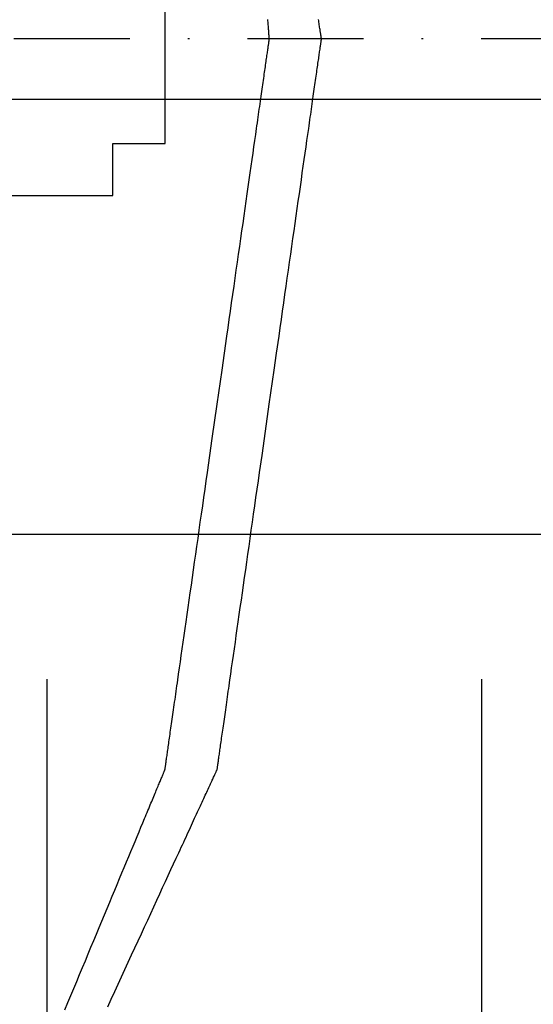
# Model space of a CAD drawing. Units: millimetres. Extents: x 660964 to 705081, y 6861912 to 6891612.
# Drawn here: x 673218 to 673246, y 6876529 to 6876583 of the extents above; entities that cross this region are included whole.
import ezdxf

# ---------------------------------------------------------------- set-up
doc = ezdxf.new("R2010")
doc.units = ezdxf.units.MM
doc.header["$LTSCALE"] = 0.5
doc.linetypes.add('DASHDOT', pattern=[25.4, 12.7, -6.35, 0, -6.35])
doc.linetypes.add('HIDDEN', pattern=[9.525, 6.35, -3.175])
for name, color, linetype in [('CISM_04_LINHA_PROJEÇÃO', 32, 'HIDDEN'), ('CISM_05_LINHA_EIXO', 32, 'DASHDOT'), ('CISM_36_TAMPA EM FIBRA', 7, 'Continuous')]:
    doc.layers.add(name, color=color, linetype=linetype)

msp = doc.modelspace()

# ---------------------------------------------------------------- hatches: boundary and pattern name
at = {"layer": 'CISM_36_TAMPA EM FIBRA'}
h = msp.add_hatch(dxfattribs=at)
h.set_pattern_fill('EARTH', color=253, scale=10)
h.set_pattern_definition([(0, (67969.5, 16459.13), (63.5, 63.5), [63.5, -63.5]), (0, (67969.5, 16482.94), (63.5, 63.5), [63.5, -63.5]), (0, (67969.5, 16506.754), (63.5, 63.5), [63.5, -63.5]), (90, (67977.44, 16514.69), (-63.5, 63.5), [63.5, -63.5]), (90, (68001.25, 16514.69), (-63.5, 63.5), [63.5, -63.5]), (90, (68025.06, 16514.69), (-63.5, 63.5), [63.5, -63.5])])
h.paths.add_polyline_path([(673572.226, 6876220.524), (672749.677, 6876220.524), (672749.677, 6876943.073), (673572.226, 6876943.073)])

# ---------------------------------------------------------------- linework, layer by layer
at = {"layer": 'CISM_04_LINHA_PROJEÇÃO'}
for points in [[(673226.27, 6876581.799), (673226.27, 6876581.831), (673226.27, 6876581.922), (673226.27, 6876582.062), (673226.27, 6876582.245), (673226.27, 6876582.703), (673226.27, 6876583.227), (673226.27, 6876583.752), (673226.27, 6876584.21), (673226.27, 6876584.392), (673226.27, 6876584.533), (673226.27, 6876584.624), (673226.27, 6876584.656)], [(673231.984, 6876581.799), (673231.984, 6876581.8), (673231.984, 6876581.806), (673231.983, 6876581.814), (673231.982, 6876581.826), (673231.981, 6876581.841), (673231.98, 6876581.859), (673231.978, 6876581.881), (673231.976, 6876581.905), (673231.974, 6876581.933), (673231.971, 6876581.964), (673231.969, 6876581.999), (673231.966, 6876582.036), (673231.963, 6876582.076), (673231.959, 6876582.12), (673231.956, 6876582.166), (673231.952, 6876582.216), (673231.948, 6876582.268), (673231.944, 6876582.324), (673231.939, 6876582.382), (673231.935, 6876582.443), (673231.93, 6876582.508), (673231.924, 6876582.575), (673231.919, 6876582.644), (673231.914, 6876582.717), (673231.908, 6876582.792), (673231.902, 6876582.87)], [(673234.84, 6876581.799), (673234.84, 6876581.8), (673234.839, 6876581.806), (673234.838, 6876581.814), (673234.836, 6876581.826), (673234.834, 6876581.841), (673234.831, 6876581.859), (673234.828, 6876581.881), (673234.824, 6876581.905), (673234.82, 6876581.933), (673234.815, 6876581.964), (673234.81, 6876581.999), (673234.804, 6876582.036), (673234.798, 6876582.076), (673234.791, 6876582.12), (673234.784, 6876582.166), (673234.776, 6876582.216), (673234.768, 6876582.268), (673234.76, 6876582.324), (673234.751, 6876582.382), (673234.741, 6876582.443), (673234.731, 6876582.508), (673234.721, 6876582.575), (673234.71, 6876582.644), (673234.699, 6876582.717), (673234.688, 6876582.792), (673234.676, 6876582.87)], [(673226.27, 6876578.941), (673226.27, 6876578.974), (673226.27, 6876579.064), (673226.27, 6876579.205), (673226.27, 6876579.388), (673226.27, 6876579.846), (673226.27, 6876580.37), (673226.27, 6876580.895), (673226.27, 6876581.352), (673226.27, 6876581.535), (673226.27, 6876581.676), (673226.27, 6876581.767), (673226.27, 6876581.799)], [(673226.27, 6876541.798), (673226.27, 6876541.8), (673226.271, 6876541.806), (673226.272, 6876541.815), (673226.274, 6876541.827), (673226.276, 6876541.844), (673226.279, 6876541.863), (673226.282, 6876541.886), (673226.286, 6876541.913), (673226.29, 6876541.943), (673226.295, 6876541.977), (673226.3, 6876542.014), (673226.306, 6876542.054), (673226.312, 6876542.097), (673226.319, 6876542.144), (673226.326, 6876542.194), (673226.334, 6876542.248), (673226.342, 6876542.304), (673226.35, 6876542.364), (673226.359, 6876542.427), (673226.369, 6876542.493), (673226.379, 6876542.562), (673226.389, 6876542.634), (673226.4, 6876542.709), (673226.411, 6876542.787), (673226.422, 6876542.868), (673226.434, 6876542.952), (673226.447, 6876543.039), (673226.46, 6876543.129), (673226.473, 6876543.222), (673226.487, 6876543.318), (673226.501, 6876543.416), (673226.515, 6876543.517), (673226.53, 6876543.621), (673226.545, 6876543.728), (673226.561, 6876543.837), (673226.577, 6876543.949), (673226.593, 6876544.064), (673226.61, 6876544.181), (673226.627, 6876544.301), (673226.644, 6876544.423), (673226.662, 6876544.548), (673226.68, 6876544.675), (673226.699, 6876544.805), (673226.718, 6876544.937), (673226.737, 6876545.072), (673226.757, 6876545.209), (673226.777, 6876545.348), (673226.797, 6876545.49), (673226.817, 6876545.634), (673226.838, 6876545.78), (673226.86, 6876545.928), (673226.881, 6876546.079), (673226.903, 6876546.232), (673226.925, 6876546.387), (673226.948, 6876546.544), (673226.97, 6876546.703), (673227.017, 6876547.028), (673227.064, 6876547.36), (673227.113, 6876547.701), (673227.162, 6876548.048), (673227.213, 6876548.404), (673227.265, 6876548.766), (673227.318, 6876549.135), (673227.371, 6876549.511), (673227.426, 6876549.893), (673227.481, 6876550.281), (673227.538, 6876550.676), (673227.595, 6876551.076), (673227.653, 6876551.481), (673227.712, 6876551.892), (673227.771, 6876552.308), (673227.831, 6876552.729), (673227.892, 6876553.154), (673227.953, 6876553.583), (673228.015, 6876554.017), (673228.078, 6876554.455), (673228.141, 6876554.896), (673228.204, 6876555.341), (673228.268, 6876555.789), (673228.333, 6876556.239), (673228.397, 6876556.693), (673228.463, 6876557.149), (673228.528, 6876557.608), (673228.594, 6876558.068), (673228.726, 6876558.994), (673228.859, 6876559.926), (673229.127, 6876561.799), (673229.394, 6876563.671), (673229.527, 6876564.603), (673229.66, 6876565.529), (673229.726, 6876565.99), (673229.791, 6876566.448), (673229.856, 6876566.904), (673229.921, 6876567.358), (673229.985, 6876567.809), (673230.049, 6876568.256), (673230.113, 6876568.701), (673230.176, 6876569.142), (673230.239, 6876569.58), (673230.3, 6876570.014), (673230.362, 6876570.443), (673230.423, 6876570.869), (673230.483, 6876571.289), (673230.542, 6876571.705), (673230.601, 6876572.116), (673230.659, 6876572.521), (673230.716, 6876572.921), (673230.772, 6876573.316), (673230.828, 6876573.704), (673230.882, 6876574.086), (673230.936, 6876574.462), (673230.989, 6876574.831), (673231.041, 6876575.194), (673231.091, 6876575.549), (673231.141, 6876575.897), (673231.19, 6876576.237), (673231.237, 6876576.569), (673231.283, 6876576.894), (673231.306, 6876577.053), (673231.329, 6876577.21), (673231.351, 6876577.365), (673231.373, 6876577.518), (673231.394, 6876577.669), (673231.415, 6876577.817), (673231.436, 6876577.963), (673231.457, 6876578.107), (673231.477, 6876578.249), (673231.497, 6876578.388), (673231.517, 6876578.525), (673231.536, 6876578.66), (673231.555, 6876578.792), (673231.573, 6876578.922), (673231.591, 6876579.049), (673231.609, 6876579.174), (673231.627, 6876579.297), (673231.644, 6876579.416), (673231.661, 6876579.534), (673231.677, 6876579.648), (673231.693, 6876579.76), (673231.709, 6876579.869), (673231.724, 6876579.976), (673231.739, 6876580.08), (673231.753, 6876580.181), (673231.767, 6876580.28), (673231.781, 6876580.375), (673231.794, 6876580.468), (673231.807, 6876580.558), (673231.819, 6876580.645), (673231.831, 6876580.729), (673231.843, 6876580.81), (673231.854, 6876580.888), (673231.865, 6876580.963), (673231.875, 6876581.035), (673231.885, 6876581.105), (673231.894, 6876581.17), (673231.903, 6876581.233), (673231.912, 6876581.293), (673231.92, 6876581.35), (673231.928, 6876581.403), (673231.935, 6876581.453), (673231.941, 6876581.5), (673231.948, 6876581.543), (673231.953, 6876581.584), (673231.959, 6876581.62), (673231.963, 6876581.654), (673231.968, 6876581.684), (673231.972, 6876581.711), (673231.975, 6876581.734), (673231.978, 6876581.754), (673231.98, 6876581.77), (673231.982, 6876581.782), (673231.983, 6876581.792), (673231.984, 6876581.797), (673231.984, 6876581.799)], [(673229.127, 6876541.798), (673229.127, 6876541.8), (673229.128, 6876541.806), (673229.129, 6876541.815), (673229.131, 6876541.827), (673229.133, 6876541.844), (673229.136, 6876541.863), (673229.139, 6876541.886), (673229.143, 6876541.913), (673229.148, 6876541.943), (673229.152, 6876541.977), (673229.158, 6876542.014), (673229.163, 6876542.054), (673229.17, 6876542.097), (673229.176, 6876542.144), (673229.183, 6876542.194), (673229.191, 6876542.248), (673229.199, 6876542.304), (673229.208, 6876542.364), (673229.217, 6876542.427), (673229.226, 6876542.493), (673229.236, 6876542.562), (673229.246, 6876542.634), (673229.257, 6876542.709), (673229.268, 6876542.787), (673229.28, 6876542.868), (673229.292, 6876542.952), (673229.304, 6876543.039), (673229.317, 6876543.129), (673229.33, 6876543.222), (673229.344, 6876543.318), (673229.358, 6876543.416), (673229.372, 6876543.517), (673229.387, 6876543.621), (673229.402, 6876543.728), (673229.418, 6876543.837), (673229.434, 6876543.949), (673229.45, 6876544.064), (673229.467, 6876544.181), (673229.484, 6876544.301), (673229.502, 6876544.423), (673229.52, 6876544.548), (673229.538, 6876544.675), (673229.556, 6876544.805), (673229.575, 6876544.937), (673229.594, 6876545.072), (673229.614, 6876545.209), (673229.634, 6876545.348), (673229.654, 6876545.49), (673229.675, 6876545.634), (673229.696, 6876545.78), (673229.717, 6876545.928), (673229.738, 6876546.079), (673229.76, 6876546.232), (673229.782, 6876546.387), (673229.805, 6876546.544), (673229.827, 6876546.703), (673229.874, 6876547.028), (673229.921, 6876547.36), (673229.97, 6876547.701), (673230.02, 6876548.048), (673230.07, 6876548.404), (673230.122, 6876548.766), (673230.175, 6876549.135), (673230.228, 6876549.511), (673230.283, 6876549.893), (673230.339, 6876550.281), (673230.395, 6876550.676), (673230.452, 6876551.076), (673230.51, 6876551.481), (673230.569, 6876551.892), (673230.628, 6876552.308), (673230.688, 6876552.729), (673230.749, 6876553.154), (673230.81, 6876553.583), (673230.872, 6876554.017), (673230.935, 6876554.455), (673230.998, 6876554.896), (673231.061, 6876555.341), (673231.125, 6876555.789), (673231.19, 6876556.239), (673231.254, 6876556.693), (673231.32, 6876557.149), (673231.385, 6876557.608), (673231.451, 6876558.068), (673231.583, 6876558.994), (673231.716, 6876559.926), (673231.984, 6876561.799), (673232.251, 6876563.671), (673232.384, 6876564.603), (673232.516, 6876565.529), (673232.582, 6876565.99), (673232.648, 6876566.448), (673232.713, 6876566.904), (673232.778, 6876567.358), (673232.842, 6876567.809), (673232.906, 6876568.256), (673232.97, 6876568.701), (673233.033, 6876569.142), (673233.095, 6876569.58), (673233.157, 6876570.014), (673233.218, 6876570.443), (673233.279, 6876570.869), (673233.339, 6876571.289), (673233.399, 6876571.705), (673233.457, 6876572.116), (673233.515, 6876572.521), (673233.572, 6876572.921), (673233.629, 6876573.316), (673233.684, 6876573.704), (673233.739, 6876574.086), (673233.792, 6876574.462), (673233.845, 6876574.831), (673233.897, 6876575.194), (673233.948, 6876575.549), (673233.997, 6876575.897), (673234.046, 6876576.237), (673234.093, 6876576.569), (673234.14, 6876576.894), (673234.163, 6876577.053), (673234.185, 6876577.21), (673234.207, 6876577.365), (673234.229, 6876577.518), (673234.25, 6876577.669), (673234.272, 6876577.817), (673234.293, 6876577.963), (673234.313, 6876578.107), (673234.333, 6876578.249), (673234.353, 6876578.388), (673234.373, 6876578.525), (673234.392, 6876578.66), (673234.411, 6876578.792), (673234.43, 6876578.922), (673234.448, 6876579.049), (673234.466, 6876579.174), (673234.483, 6876579.297), (673234.5, 6876579.416), (673234.517, 6876579.534), (673234.533, 6876579.648), (673234.549, 6876579.76), (673234.565, 6876579.869), (673234.58, 6876579.976), (673234.595, 6876580.08), (673234.609, 6876580.181), (673234.623, 6876580.28), (673234.637, 6876580.375), (673234.65, 6876580.468), (673234.663, 6876580.558), (673234.676, 6876580.645), (673234.688, 6876580.729), (673234.699, 6876580.81), (673234.71, 6876580.888), (673234.721, 6876580.963), (673234.731, 6876581.035), (673234.741, 6876581.105), (673234.751, 6876581.17), (673234.76, 6876581.233), (673234.768, 6876581.293), (673234.776, 6876581.35), (673234.784, 6876581.403), (673234.791, 6876581.453), (673234.798, 6876581.5), (673234.804, 6876581.543), (673234.81, 6876581.584), (673234.815, 6876581.62), (673234.82, 6876581.654), (673234.824, 6876581.684), (673234.828, 6876581.711), (673234.831, 6876581.734), (673234.834, 6876581.754), (673234.836, 6876581.77), (673234.838, 6876581.782), (673234.839, 6876581.792), (673234.84, 6876581.797), (673234.84, 6876581.799)], [(673226.27, 6876576.084), (673226.27, 6876576.116), (673226.27, 6876576.207), (673226.27, 6876576.348), (673226.27, 6876576.531), (673226.27, 6876576.988), (673226.27, 6876577.513), (673226.27, 6876578.037), (673226.27, 6876578.495), (673226.27, 6876578.678), (673226.27, 6876578.819), (673226.27, 6876578.909), (673226.27, 6876578.941)], [(673223.412, 6876576.084), (673223.444, 6876576.084), (673223.535, 6876576.084), (673223.676, 6876576.084), (673223.859, 6876576.084), (673224.316, 6876576.084), (673224.841, 6876576.084), (673225.365, 6876576.084), (673225.823, 6876576.084), (673226.006, 6876576.084), (673226.147, 6876576.084), (673226.237, 6876576.084), (673226.27, 6876576.084)], [(673223.412, 6876573.228), (673223.412, 6876573.26), (673223.412, 6876573.351), (673223.412, 6876573.491), (673223.412, 6876573.674), (673223.412, 6876574.132), (673223.412, 6876574.656), (673223.412, 6876575.18), (673223.412, 6876575.638), (673223.412, 6876575.821), (673223.412, 6876575.961), (673223.412, 6876576.052), (673223.412, 6876576.084)], [(673217.698, 6876573.228), (673217.73, 6876573.228), (673217.82, 6876573.228), (673217.961, 6876573.228), (673218.144, 6876573.228), (673218.602, 6876573.228), (673219.126, 6876573.228), (673219.651, 6876573.228), (673220.108, 6876573.228), (673220.291, 6876573.228), (673220.432, 6876573.228), (673220.523, 6876573.228), (673220.555, 6876573.228)], [(673220.555, 6876573.228), (673220.587, 6876573.228), (673220.678, 6876573.228), (673220.819, 6876573.228), (673221.001, 6876573.228), (673221.459, 6876573.228), (673221.984, 6876573.228), (673222.508, 6876573.228), (673222.966, 6876573.228), (673223.148, 6876573.228), (673223.289, 6876573.228), (673223.38, 6876573.228), (673223.412, 6876573.228)], [(673220.787, 6876528.641), (673220.95, 6876529.032), (673221.112, 6876529.42), (673221.273, 6876529.807), (673221.433, 6876530.191), (673221.592, 6876530.572), (673221.749, 6876530.95), (673221.906, 6876531.325), (673222.061, 6876531.697), (673222.214, 6876532.065), (673222.366, 6876532.43), (673222.516, 6876532.79), (673222.665, 6876533.147), (673222.811, 6876533.499), (673222.956, 6876533.846), (673223.099, 6876534.189), (673223.24, 6876534.527), (673223.379, 6876534.86), (673223.515, 6876535.188), (673223.649, 6876535.51), (673223.781, 6876535.826), (673223.911, 6876536.137), (673224.037, 6876536.441), (673224.162, 6876536.739), (673224.283, 6876537.031), (673224.402, 6876537.316), (673224.518, 6876537.594), (673224.631, 6876537.865), (673224.741, 6876538.129), (673224.848, 6876538.386), (673224.951, 6876538.634), (673225.052, 6876538.875), (673225.149, 6876539.108), (673225.196, 6876539.221), (673225.242, 6876539.333), (673225.288, 6876539.442), (673225.332, 6876539.549), (673225.376, 6876539.654), (673225.419, 6876539.756), (673225.461, 6876539.857), (673225.501, 6876539.955), (673225.541, 6876540.051), (673225.58, 6876540.145), (673225.619, 6876540.236), (673225.656, 6876540.325), (673225.692, 6876540.412), (673225.727, 6876540.496), (673225.761, 6876540.578), (673225.794, 6876540.658), (673225.826, 6876540.735), (673225.857, 6876540.809), (673225.887, 6876540.881), (673225.916, 6876540.951), (673225.944, 6876541.018), (673225.971, 6876541.082), (673225.997, 6876541.144), (673226.022, 6876541.203), (673226.045, 6876541.26), (673226.068, 6876541.314), (673226.089, 6876541.365), (673226.109, 6876541.413), (673226.128, 6876541.459), (673226.146, 6876541.502), (673226.163, 6876541.542), (673226.178, 6876541.579), (673226.193, 6876541.614), (673226.206, 6876541.646), (673226.218, 6876541.674), (673226.229, 6876541.7), (673226.238, 6876541.723), (673226.246, 6876541.743), (673226.253, 6876541.76), (673226.259, 6876541.774), (673226.264, 6876541.784), (673226.267, 6876541.792), (673226.269, 6876541.797), (673226.27, 6876541.798)], [(673223.131, 6876528.808), (673223.323, 6876529.224), (673223.514, 6876529.637), (673223.703, 6876530.046), (673223.89, 6876530.453), (673224.076, 6876530.855), (673224.26, 6876531.254), (673224.442, 6876531.649), (673224.623, 6876532.04), (673224.801, 6876532.426), (673224.977, 6876532.807), (673225.151, 6876533.184), (673225.322, 6876533.555), (673225.491, 6876533.921), (673225.658, 6876534.282), (673225.822, 6876534.637), (673225.983, 6876534.986), (673226.141, 6876535.329), (673226.296, 6876535.665), (673226.448, 6876535.995), (673226.597, 6876536.318), (673226.743, 6876536.634), (673226.886, 6876536.943), (673226.956, 6876537.094), (673227.025, 6876537.244), (673227.093, 6876537.392), (673227.16, 6876537.538), (673227.227, 6876537.682), (673227.292, 6876537.824), (673227.357, 6876537.963), (673227.42, 6876538.101), (673227.483, 6876538.237), (673227.545, 6876538.371), (673227.606, 6876538.502), (673227.665, 6876538.632), (673227.724, 6876538.759), (673227.782, 6876538.884), (673227.838, 6876539.007), (673227.894, 6876539.127), (673227.949, 6876539.245), (673228.002, 6876539.361), (673228.054, 6876539.475), (673228.106, 6876539.586), (673228.156, 6876539.695), (673228.205, 6876539.801), (673228.253, 6876539.905), (673228.3, 6876540.007), (673228.346, 6876540.106), (673228.39, 6876540.202), (673228.434, 6876540.296), (673228.476, 6876540.388), (673228.517, 6876540.476), (673228.556, 6876540.563), (673228.595, 6876540.646), (673228.632, 6876540.727), (673228.668, 6876540.805), (673228.703, 6876540.88), (673228.737, 6876540.953), (673228.769, 6876541.023), (673228.8, 6876541.09), (673228.829, 6876541.154), (673228.858, 6876541.215), (673228.885, 6876541.273), (673228.91, 6876541.329), (673228.934, 6876541.381), (673228.957, 6876541.431), (673228.979, 6876541.477), (673228.999, 6876541.521), (673229.017, 6876541.561), (673229.035, 6876541.599), (673229.05, 6876541.633), (673229.065, 6876541.664), (673229.078, 6876541.692), (673229.089, 6876541.717), (673229.099, 6876541.738), (673229.107, 6876541.756), (673229.114, 6876541.771), (673229.12, 6876541.783), (673229.124, 6876541.792), (673229.126, 6876541.797), (673229.127, 6876541.798)]]:
    msp.add_lwpolyline(points, dxfattribs=at)
for radius in [1200, 1000]:
    msp.add_circle((673143.097, 6877031.289), radius, dxfattribs=at)
at = {"layer": 'CISM_05_LINHA_EIXO'}
msp.add_line((673339.536, 6876581.799), (670960.225, 6876581.799), dxfattribs=at)

doc.saveas('drawing.dxf')
